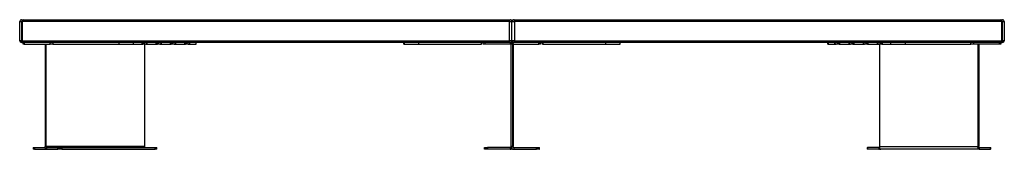
# Model space of a CAD drawing. Units: millimetres. Extents: x 272 to 9178, y 104 to 5192.
# Drawn here: x 5546 to 9010, y 104 to 560 of the extents above; entities that cross this region are included whole.
import ezdxf

# ---------------------------------------------------------------- set-up
doc = ezdxf.new("R2010")
doc.units = ezdxf.units.MM

# ---------------------------------------------------------------- blocks, each defined once
blk = doc.blocks.new('A$C17010')
at = {"color": 7, "linetype": 'Continuous', "lineweight": 25}
for p, q in [((-11.8, -74), (-11.8, -6)), ((-6, -6), (-6, -74)), ((-5.8, 0), (0, 0)), ((1711.1, -6), (-3, -6)), ((-3, -6), (-3, -74)), ((0, 0), (1714.1, 0)), ((1711.1, -74), (1711.1, -6)), ((1711.1, -6), (1720.1, -6)), ((1714.1, 0), (1714.1, 0)), ((1714.1, 0), (1714.2, 0)), ((1714.1, 0), (1714.1, 0)), ((1714.2, 0), (1714.3, 0)), ((1714.2, 0), (1714.2, 0)), ((1714.2, 0), (1714.2, 0)), ((1714.3, 0), (1714.3, 0)), ((1714.3, 0), (1714.3, 0)), ((1714.3, 0), (1714.4, 0)), ((1714.4, 0), (1714.4, 0)), ((1720.1, -74), (1720.1, -6)), ((1720.1, -6), (1729.1, -6)), ((1726.1, 0), (3440.1, 0)), ((1729.1, -6), (1729.1, -74)), ((3443.1, -6), (1729.1, -6)), ((3440.1, 0), (3446.3, 0)), ((3443.1, -74), (3443.1, -6)), ((3446.1, -74), (3446.1, -6)), ((3452.3, -6), (3452.3, -74)), ((0, -80), (-5.8, -80)), ((-3, -74), (1711.1, -74)), ((1714.1, -80), (0, -80)), ((0.1, -86), (0.1, -80)), ((1.4, -86), (0.1, -86)), ((1.4, -80), (1.4, -86)), ((4.2, -86), (1.4, -86)), ((4.2, -80), (4.2, -86)), ((4.2, -86), (95.1, -86)), ((77.6, -86), (77.6, -446)), ((80.6, -86), (80.6, -446)), ((95.1, -86), (95.1, -80)), ((105.1, -86), (95.1, -86)), ((105.1, -80), (105.1, -86)), ((105.1, -86), (337.8, -86)), ((337.8, -86), (337.8, -80)), ((337.8, -86), (388.9, -86)), ((388.9, -86), (388.9, -80)), ((388.9, -86), (418.9, -86)), ((418.9, -86), (418.9, -80)), ((418.9, -86), (421.5, -86)), ((421.5, -80), (421.5, -86)), ((431.5, -86), (421.5, -86)), ((427.1, -86), (427.1, -446)), ((427.8, -86), (427.8, -446)), ((431.5, -86), (468.9, -86)), ((468.9, -86), (468.9, -80)), ((468.9, -86), (471.5, -86)), ((471.5, -80), (471.5, -86)), ((481.5, -86), (471.5, -86)), ((481.5, -86), (518.9, -86)), ((518.9, -86), (518.9, -80)), ((518.9, -86), (521.5, -86)), ((521.5, -80), (521.5, -86)), ((531.5, -86), (521.5, -86)), ((531.5, -86), (568.9, -86)), ((568.9, -86), (568.9, -80)), ((568.9, -86), (571.5, -86)), ((571.5, -80), (571.5, -86)), ((581.5, -86), (571.5, -86)), ((581.5, -86), (608.9, -86)), ((608.9, -86), (608.9, -80)), ((1339.5, -86), (1339.5, -80)), ((1339.5, -86), (1341.5, -86)), ((1341.5, -86), (1341.5, -80)), ((1341.5, -86), (1392.6, -86)), ((1392.6, -86), (1392.6, -80)), ((1392.6, -86), (1612.6, -86)), ((1612.6, -86), (1612.6, -80)), ((1619.3, -86), (1619.3, -80)), ((1624.3, -86), (1619.3, -86)), ((1624.3, -80), (1624.3, -86)), ((1714.9, -86), (1624.3, -86)), ((1720.1, -74), (1711.1, -74)), ((1714.9, -80), (1714.1, -80)), ((1714.1, -80), (1714.1, -80)), ((1714.9, -86), (1714.9, -80)), ((1714.9, -80), (1719.9, -80)), ((1719.9, -86), (1714.9, -86)), ((1716.3, -86), (1716.3, -446)), ((1719.9, -80), (1719.9, -86)), ((1719.9, -80), (1723.4, -80)), ((1723.4, -86), (1719.9, -86)), ((1729.1, -74), (1720.1, -74)), ((1722.3, -86), (1722.3, -446)), ((1722.6, -86), (1722.6, -446)), ((1723.4, -80), (1723.4, -86)), ((1723.4, -80), (1726.1, -80)), ((1723.4, -86), (1814.3, -86)), ((1723.9, -86), (1723.9, -446)), ((1724.1, -86), (1724.1, -446)), ((3440.1, -80), (1726.1, -80)), ((1729.1, -74), (3443.1, -74)), ((1814.3, -86), (1814.3, -80)), ((1819.3, -86), (1814.3, -86)), ((1819.3, -80), (1819.3, -86)), ((1819.3, -86), (1819.6, -86)), ((1819.6, -86), (1819.6, -80)), ((1820.8, -86), (1819.6, -86)), ((1820.8, -80), (1820.8, -86)), ((1820.8, -86), (1821.1, -86)), ((1821.1, -86), (1821.1, -80)), ((1827.8, -86), (1827.8, -80)), ((1827.8, -86), (1829.8, -86)), ((1829.8, -86), (1829.8, -80)), ((1829.8, -86), (2049.8, -86)), ((2049.8, -86), (2049.8, -80)), ((2049.8, -86), (2100.9, -86)), ((2100.9, -86), (2100.9, -80)), ((2831.5, -86), (2831.5, -80)), ((2831.5, -86), (2833.6, -86)), ((2833.6, -86), (2833.6, -80)), ((2833.6, -86), (2861, -86)), ((2871, -86), (2861, -86)), ((2871, -80), (2871, -86)), ((2871, -86), (2873.6, -86)), ((2873.6, -86), (2873.6, -80)), ((2873.6, -86), (2911, -86)), ((2921, -86), (2911, -86)), ((2921, -80), (2921, -86)), ((2921, -86), (2923.6, -86)), ((2923.6, -86), (2923.6, -80)), ((2923.6, -86), (2961, -86)), ((2971, -86), (2961, -86)), ((2971, -80), (2971, -86)), ((2971, -86), (2973.6, -86)), ((2973.6, -86), (2973.6, -80)), ((2973.6, -86), (3011, -86)), ((3021, -86), (3011, -86)), ((3012.7, -86), (3012.7, -446)), ((3021, -80), (3021, -86)), ((3021, -86), (3023.6, -86)), ((3023.6, -86), (3023.6, -80)), ((3023.6, -86), (3053.6, -86)), ((3053.6, -86), (3053.6, -80)), ((3053.6, -86), (3104.7, -86)), ((3104.7, -86), (3104.7, -80)), ((3104.7, -86), (3334.3, -86)), ((3334.3, -86), (3334.3, -80)), ((3344.3, -86), (3334.3, -86)), ((3344.3, -80), (3344.3, -86)), ((3435.1, -86), (3344.3, -86)), ((3359, -86), (3359, -446)), ((3362, -86), (3362, -446)), ((3362.9, -86), (3362.9, -446)), ((3435.1, -86), (3435.1, -80)), ((3438.7, -86), (3435.1, -86)), ((3438.7, -80), (3438.7, -86)), ((3439.4, -86), (3438.7, -86)), ((3439.4, -80), (3439.4, -86)), ((3439.4, -86), (3439.4, -80)), ((3439.4, -86), (3439.4, -86)), ((3440.3, -86), (3439.4, -86)), ((3446.3, -80), (3440.1, -80)), ((3440.3, -80), (3440.3, -86)), ((3440.3, -86), (3440.3, -80)), ((3440.3, -86), (3440.3, -86)), ((35.1, -450), (35.1, -456)), ((35.1, -450), (40.1, -450)), ((40.1, -450), (40.1, -456)), ((40.1, -450), (78, -450)), ((80.6, -446), (77.6, -446)), ((427.1, -446), (80.6, -446)), ((82.6, -450), (82.6, -456)), ((82.6, -450), (122.5, -450)), ((122.5, -456), (122.5, -450)), ((122.5, -450), (136.2, -450)), ((136.2, -450), (136.2, -456)), ((136.2, -450), (465.4, -450)), ((465.4, -456), (465.4, -450)), ((465.4, -450), (470.4, -450)), ((470.4, -456), (470.4, -450)), ((1623.9, -456), (1623.9, -450)), ((1623.9, -450), (1633.9, -450)), ((1633.9, -450), (1633.9, -456)), ((1713.9, -450), (1633.9, -450)), ((1713.9, -450), (1713.9, -456)), ((1722.3, -446), (1716.3, -446)), ((1722.6, -446), (1722.3, -446)), ((1723.9, -446), (1724.1, -446)), ((1726.3, -450), (1726.3, -456)), ((1726.3, -450), (1806.3, -450)), ((1806.3, -456), (1806.3, -450)), ((1806.3, -450), (1816.3, -450)), ((1816.3, -450), (1816.3, -456)), ((1816.3, -450), (1816.5, -450)), ((1816.5, -456), (1816.5, -450)), ((2970, -450), (2970, -456)), ((2970, -450), (2971.4, -450)), ((2971.4, -450), (2971.4, -456)), ((3011.3, -450), (2971.4, -450)), ((3011.3, -450), (3011.3, -456)), ((3012.7, -446), (3359, -446)), ((3362, -446), (3359, -446)), ((3364, -450), (3364, -456)), ((3364, -450), (3404, -450)), ((3404, -456), (3404, -450)), ((3404, -450), (3405.4, -450)), ((3405.4, -456), (3405.4, -450)), ((40.1, -456), (35.1, -456)), ((40.1, -456), (82.6, -456)), ((82.6, -456), (122.5, -456)), ((136.2, -456), (122.5, -456)), ((136.2, -456), (465.4, -456)), ((470.4, -456), (465.4, -456)), ((1633.9, -456), (1623.9, -456)), ((1713.9, -456), (1633.9, -456)), ((1714.1, -456), (1713.9, -456)), ((1726.3, -456), (1806.3, -456)), ((1816.3, -456), (1806.3, -456)), ((1816.3, -456), (1816.5, -456)), ((2971.4, -456), (2970, -456)), ((3011.3, -456), (2971.4, -456)), ((3017.7, -456), (3011.3, -456)), ((3364, -456), (3017.7, -456)), ((3364, -456), (3404, -456)), ((3405.4, -456), (3404, -456))]:
    blk.add_line(p, q, dxfattribs=at)
at = {"color": 8, "linetype": 'Continuous', "lineweight": 25}
for p, q in [((-11.8, -6), (-6, -6)), ((-6, -6), (-3, -6)), ((3443.1, -6), (3446.1, -6)), ((3446.1, -6), (3452.3, -6)), ((-6, -74), (-11.8, -74)), ((-3, -74), (-6, -74)), ((3446.1, -74), (3443.1, -74)), ((3452.3, -74), (3446.1, -74)), ((427.1, -446), (427.8, -446)), ((1722.6, -446), (1723.9, -446)), ((3362, -446), (3362.9, -446))]:
    blk.add_line(p, q, dxfattribs=at)
at = {"color": 7, "linetype": 'Continuous', "lineweight": 25, "flags": 128}
for points in [[(-3, -6), (-2.9, -4.8), (-2.8, -3.7), (-2.5, -2.7), (-2.1, -1.8), (-1.7, -1), (-1.1, -0.5), (-0.6, -0.1), (0, 0)], [(1711.1, -6), (1711.1, -4.8), (1711.3, -3.7), (1711.6, -2.7), (1711.9, -1.8), (1712.4, -1), (1712.9, -0.5), (1713.5, -0.1), (1714.1, 0)], [(1729.1, -6), (1729, -4.8), (1728.8, -3.7), (1728.5, -2.7), (1728.2, -1.8), (1727.7, -1), (1727.2, -0.5), (1726.6, -0.1), (1726.1, 0)], [(3443.1, -6), (3443, -4.8), (3442.9, -3.7), (3442.6, -2.7), (3442.2, -1.8), (3441.8, -1), (3441.2, -0.5), (3440.7, -0.1), (3440.1, 0)], [(0, -80), (-0.6, -79.9), (-1.1, -79.5), (-1.7, -79), (-2.1, -78.2), (-2.5, -77.3), (-2.8, -76.3), (-2.9, -75.2), (-3, -74)], [(1714.1, -80), (1713.5, -79.9), (1712.9, -79.5), (1712.4, -79), (1711.9, -78.2), (1711.6, -77.3), (1711.3, -76.3), (1711.1, -75.2), (1711.1, -74)], [(1726.1, -80), (1726.6, -79.9), (1727.2, -79.5), (1727.7, -79), (1728.2, -78.2), (1728.5, -77.3), (1728.8, -76.3), (1729, -75.2), (1729.1, -74)], [(3440.1, -80), (3440.7, -79.9), (3441.2, -79.5), (3441.8, -79), (3442.2, -78.2), (3442.6, -77.3), (3442.9, -76.3), (3443, -75.2), (3443.1, -74)], [(82.6, -456), (81.6, -455.8), (80.7, -455.2), (79.8, -454.3), (79, -453.1), (78.4, -451.6), (78, -449.8), (77.7, -448), (77.6, -446)], [(82.6, -450), (82.2, -449.9), (81.8, -449.7), (81.5, -449.3), (81.2, -448.8), (80.9, -448.2), (80.7, -447.5), (80.6, -446.8), (80.6, -446)], [(427.1, -446), (427.1, -446.8), (427.2, -447.5), (427.4, -448.2), (427.7, -448.8), (428, -449.3), (428.3, -449.7), (428.7, -449.9), (429.1, -450)], [(427.8, -446), (427.7, -448), (427.6, -448.6)], [(1723.9, -446), (1723.7, -448), (1723.5, -448.6)], [(1723.7, -448.8), (1723.9, -448), (1724.1, -446)], [(3012.7, -446), (3012.8, -448), (3013.1, -449.8), (3013.5, -451.6), (3014.1, -453.1), (3014.9, -454.3), (3015.8, -455.2), (3016.7, -455.8), (3017.7, -456)], [(3364, -456), (3363, -455.8), (3362.1, -455.2), (3361.2, -454.3), (3360.4, -453.1), (3359.8, -451.6), (3359.3, -449.8), (3359.1, -448), (3359, -446)], [(3364, -450), (3363.6, -449.9), (3363.2, -449.7), (3362.9, -449.3), (3362.6, -448.8), (3362.3, -448.2), (3362.1, -447.5), (3362, -446.8), (3362, -446)], [(3362.6, -449), (3362.8, -448), (3362.9, -446)]]:
    blk.add_lwpolyline(points, dxfattribs=at)
at = {"color": 7, "linetype": 'Continuous', "lineweight": 25}
for centre, radius, start, end in [((-5.8, -6), 6, 90, 180), ((0, -6), 6, 90, 180), ((1714.1, -6), 6, 6.0639, 90), ((1714.1, -6), 6, 360, 90), ((1714.1, -6), 6, 4.2736, 90), ((1714.2, -6), 6, 7.4173, 90), ((1714.2, -6), 6, 8.5766, 90), ((1714.2, -6), 6, 9.5832, 90), ((1714.3, -6), 6, 10.5078, 90), ((1714.3, -6), 6, 11.3459, 90), ((1714.3, -6), 6, 12.1384, 90), ((1714.4, -6), 6, 13.1335, 90), ((1714.4, -6), 6, 12.872, 90), ((1726.1, -6), 6, 90, 180), ((3440.1, -6), 6, 0, 90), ((3446.3, -6), 6, 0, 90), ((-5.8, -74), 6, 180, 270), ((0, -74), 6, 180, 270), ((421, -78.7), 7.3, 273.7285, 349.8921), ((431.1, -78.9), 7.15, 272.7768, 350.8438), ((471, -78.7), 7.3, 273.7285, 349.8921), ((481.1, -78.9), 7.15, 272.7768, 350.8438), ((521, -78.7), 7.3, 273.7285, 349.8921), ((531.1, -78.9), 7.15, 272.7768, 350.8438), ((571, -78.7), 7.3, 273.7285, 349.8921), ((581.1, -78.9), 7.15, 272.7768, 350.8438), ((1714.1, -74), 6, 270, 0), ((1714.1, -74), 6, 270, 355.7264), ((1714.1, -74), 6, 270, 353.9361), ((1714.2, -74), 6, 270, 352.5827), ((1714.2, -74), 6, 270, 351.4234), ((1714.2, -74), 6, 270, 350.4168), ((1714.3, -74), 6, 270, 349.4922), ((1714.3, -74), 6, 270, 348.6541), ((1714.3, -74), 6, 270, 347.8616), ((1714.4, -74), 6, 270, 347.128), ((1714.4, -74), 6, 270, 346.8665), ((1726.1, -74), 6, 180, 270), ((2861.4, -78.7), 7.3, 190.1079, 266.2715), ((2871.3, -78.9), 7.15, 189.1562, 267.2232), ((2911.4, -78.7), 7.3, 190.1079, 266.2715), ((2921.3, -78.9), 7.15, 189.1562, 267.2232), ((2961.4, -78.7), 7.3, 190.1079, 266.2715), ((2971.3, -78.9), 7.15, 189.1562, 267.2232), ((3011.4, -78.7), 7.3, 190.1079, 266.2715), ((3021.3, -78.9), 7.15, 189.1562, 267.2232), ((3440.1, -74), 6, 270, 0), ((3446.3, -74), 6, 270, 0), ((76.2, -448.3), 1.71, 277.8537, 337.0847), ((1713.9, -446), 4, 270, 315.4429), ((1726.3, -446), 10, 180, 270), ((1726.3, -446), 4, 180, 270), ((1726.6, -446), 4, 180, 270), ((3011, -448.1), 1.95, 280.8826, 343.9936), ((1713.9, -446), 10, 270, 308.4928), ((1714.1, -446), 10, 270, 307.6473), ((3010.8, -451.9), 4.12, 277.4037, 333.7869)]:
    blk.add_arc(centre, radius, start, end, dxfattribs=at)
at = {"color": 8, "linetype": 'Continuous', "lineweight": 25}
for centre, radius, start, end in [((-6.2, -2.5), 2.51, 24.7892, 82.3891), ((3446.6, -2.6), 2.6, 98.0757, 158.6168), ((-6.2, -77.5), 2.51, 277.6109, 335.2108), ((3446.6, -77.4), 2.6, 201.3832, 261.9243)]:
    blk.add_arc(centre, radius, start, end, dxfattribs=at)

msp = doc.modelspace()

# ---------------------------------------------------------------- block references
msp.add_blockref('A$C17010', (5558, 559.8))

doc.saveas('drawing.dxf')
